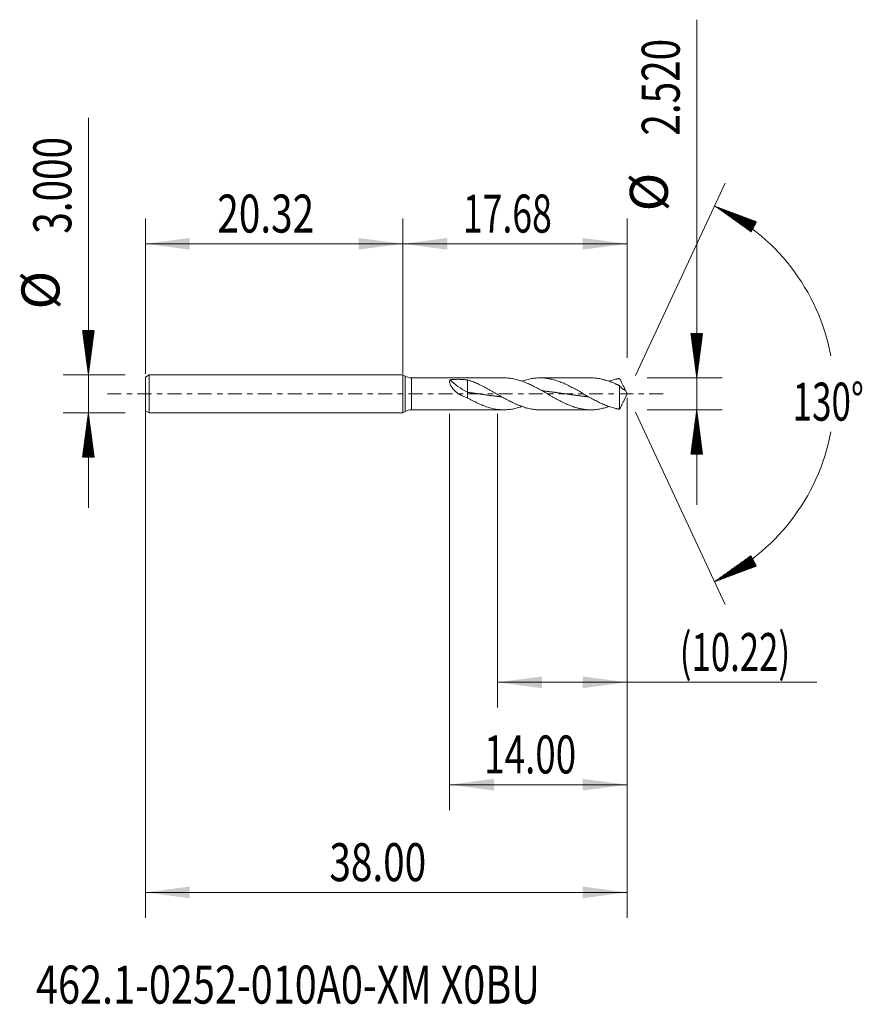
# Model space of a CAD drawing. Units: millimetres. Extents: x -30.2 to 36.2, y -48.2 to 29.5.
import ezdxf

# ---------------------------------------------------------------- set-up
doc = ezdxf.new("R2010")
doc.units = ezdxf.units.MM
doc.linetypes.add('CENTER', pattern=[47.5, 22, -8.5, 8.5, -8.5])
for name, color, linetype in [('1', 4, 'Continuous'), ('2', 7, 'Continuous'), ('SK1', 4, 'Continuous'), ('SK2', 7, 'Continuous'), ('SK4', 2, 'CENTER'), ('SK6', 5, 'Continuous')]:
    doc.layers.add(name, color=color, linetype=linetype)
doc.styles.add('iso_b_vert', font='simplex.shx')
doc.dimstyles.get("Standard").update_dxf_attribs({"dimtxt": 0.18, "dimasz": 0.18, "dimexe": 0.18, "dimexo": 0.0625, "dimgap": 0.09, "dimtad": 1, "dimzin": 0, "dimdsep": 52, "dimtxsty": 'Standard', "dimcen": 0.09, "dimadec": 0, "dimazin": 0, "dimtfac": 1, "dimtdec": 4, "dimtofl": 0, "dimtmove": 0, "dimatfit": 3, "dimfxl": 1, "dimtolj": 1, "dimtzin": 0, "dimarcsym": 0})

# ---------------------------------------------------------------- blocks, each defined once
blk = doc.blocks.new('_U0')
at = {"layer": 'SK2', "lineweight": 13}
for p, q in [((-20.3164, -0.0875), (-20.3164, -41.338526)), ((17.6836, -0.3275), (17.6836, -41.338526)), ((-20.3164, -39.338526), (17.6836, -39.338526))]:
    blk.add_line(p, q, dxfattribs=at)
at = {"layer": 'SK2', "lineweight": 18}
for points in [[(-20.3164, -39.338526), (-16.816402, -38.877742), (-16.816398, -39.79931)], [(17.6836, -39.338526), (14.183602, -39.79931), (14.183598, -38.877742)]]:
    blk.add_solid(points, dxfattribs=at)
at = {"layer": 'SK2', "lineweight": 18, "insert": (-5.79877, -38.453412), "char_height": 3, "attachment_point": 7, "line_spacing_factor": 1.084337, "style": 'iso_b_vert'}
blk.add_mtext('\\W0.7468;38.00', dxfattribs=at)
blk = doc.blocks.new('_U1')
at = {"layer": 'SK2', "lineweight": 13}
for p, q in [((17.6836, -0.3275), (17.6836, -24.76)), ((7.4636, -1.5875), (7.4636, -24.76)), ((7.4636, -22.76), (32.647311, -22.76))]:
    blk.add_line(p, q, dxfattribs=at)
at = {"layer": 'SK2', "lineweight": 18}
for points in [[(7.4636, -22.76), (10.963598, -22.299216), (10.963602, -23.220784)], [(17.6836, -22.76), (14.183602, -23.220784), (14.183598, -22.299216)]]:
    blk.add_solid(points, dxfattribs=at)
at = {"layer": 'SK2', "lineweight": 18, "insert": (21.8426, -21.874886), "char_height": 3, "attachment_point": 7, "line_spacing_factor": 1.084337, "style": 'iso_b_vert'}
blk.add_mtext('\\W0.6706;(10.22)', dxfattribs=at)
blk = doc.blocks.new('_U2')
at = {"layer": 'SK2', "lineweight": 13}
for p, q in [((17.6836, -0.3275), (17.6836, -32.838526)), ((3.6836, -1.5875), (3.6836, -32.838526)), ((17.6836, -30.838526), (3.6836, -30.838526))]:
    blk.add_line(p, q, dxfattribs=at)
at = {"layer": 'SK2', "lineweight": 18}
for points in [[(3.6836, -30.838526), (7.183598, -30.377742), (7.183602, -31.29931)], [(17.6836, -30.838526), (14.183602, -31.29931), (14.183598, -30.377742)]]:
    blk.add_solid(points, dxfattribs=at)
at = {"layer": 'SK2', "lineweight": 18, "insert": (6.418229, -29.953412), "char_height": 3, "attachment_point": 7, "line_spacing_factor": 1.084337, "style": 'iso_b_vert'}
blk.add_mtext('\\W0.7091;14.00', dxfattribs=at)
blk = doc.blocks.new('_U3')
at = {"layer": 'SK2', "lineweight": 13}
for p, q in [((-20.3164, 1.5875), (-20.3164, 13.838526)), ((0, 1.5875), (0, 13.838526)), ((-20.3164, 11.838526), (0, 11.838526))]:
    blk.add_line(p, q, dxfattribs=at)
at = {"layer": 'SK2', "lineweight": 18}
for points in [[(-20.3164, 11.838526), (-16.816402, 12.29931), (-16.816398, 11.377742)], [(0, 11.838526), (-3.499998, 11.377742), (-3.500002, 12.29931)]]:
    blk.add_solid(points, dxfattribs=at)
at = {"layer": 'SK2', "lineweight": 18, "insert": (-14.64057, 12.72364), "char_height": 3, "attachment_point": 7, "line_spacing_factor": 1.084337, "style": 'iso_b_vert'}
blk.add_mtext('\\W0.7468;20.32', dxfattribs=at)
blk = doc.blocks.new('_U4')
at = {"layer": '2', "lineweight": 13}
for p, q in [((0, 1.5875), (0, 13.838526)), ((17.6836, 2.8475), (17.6836, 13.838526)), ((17.6836, 11.838526), (0, 11.838526))]:
    blk.add_line(p, q, dxfattribs=at)
at = {"layer": '2', "lineweight": 18}
for points in [[(0, 11.838526), (3.499998, 12.29931), (3.500002, 11.377742)], [(17.6836, 11.838526), (14.183602, 11.377742), (14.183598, 12.29931)]]:
    blk.add_solid(points, dxfattribs=at)
at = {"layer": '2', "lineweight": 18, "insert": (4.734372, 12.72364), "char_height": 3, "attachment_point": 7, "line_spacing_factor": 1.084337, "style": 'iso_b_vert'}
blk.add_mtext('\\W0.6864;17.68', dxfattribs=at)

msp = doc.modelspace()

# ---------------------------------------------------------------- hatches: boundary and pattern name
at = {"layer": '2', "lineweight": 13}
h = msp.add_hatch(dxfattribs=at)
h.set_pattern_fill('ANSI31', color=256, scale=0.0062, style=0)
h.paths.add_polyline_path([(23.184, 1.26), (22.723, 4.76), (23.644, 4.76)])
h = msp.add_hatch(dxfattribs=at)
h.set_pattern_fill('ANSI31', color=256, scale=0.0062, style=0)
h.paths.add_polyline_path([(23.184, -1.26), (23.644, -4.76), (22.723, -4.76)])
at = {"layer": 'SK2', "lineweight": 13}
h = msp.add_hatch(dxfattribs=at)
h.set_pattern_fill('ANSI31', color=256, scale=0.0062, style=0)
h.paths.add_polyline_path([(24.593, 14.818), (27.899, 13.579), (27.465, 12.765)])
h = msp.add_hatch(dxfattribs=at)
h.set_pattern_fill('ANSI31', color=256, scale=0.0062, style=0)
h.paths.add_polyline_path([(-24.816, 1.5), (-25.277, 5), (-24.356, 5)])
h = msp.add_hatch(dxfattribs=at)
h.set_pattern_fill('ANSI31', color=256, scale=0.0062, style=0)
h.paths.add_polyline_path([(-24.816, -1.5), (-24.356, -5), (-25.277, -5)])
h = msp.add_hatch(dxfattribs=at)
h.set_pattern_fill('ANSI31', color=256, scale=0.0062, style=0)
h.paths.add_polyline_path([(24.593, -14.818), (27.465, -12.765), (27.899, -13.579)])

# ---------------------------------------------------------------- linework, layer by layer
at = {"layer": '1', "lineweight": 18}
for p, q in [((0, 1.5), (0, 0)), ((0.184, 1.394), (0, 1.5)), ((7.971, 1.26), (0.684, 1.26)), ((5.088, 1.098), (5.088, 0.124)), ((14.827, 1.26), (10.827, 1.26)), ((0, 0), (0, -1.5)), ((5.088, 0.124), (5.088, -0.312)), ((17.096, 0.644), (17.096, -1.213)), ((17.684, 0), (17.453, 0.495)), ((17.453, -0.495), (17.684, 0)), ((0, -1.5), (0.184, -1.394)), ((0.684, -1.26), (7.971, -1.26)), ((10.827, -1.26), (14.827, -1.26))]:
    msp.add_line(p, q, dxfattribs=at)
at = {"layer": '1', "lineweight": 13}
for p, q in [((0.184, 1.394), (0.184, -1.394)), ((0.684, 1.26), (0.684, -1.26))]:
    msp.add_line(p, q, dxfattribs=at)
at = {"layer": '1', "lineweight": 18}
for centre, start, end in [((0.684, 2.26), 240, 270), ((0.684, -2.26), 90, 120)]:
    msp.add_arc(centre, 1, start, end, dxfattribs=at)
msp.add_ellipse((5.088, 0.991), major_axis=(-1.867, 1.173), ratio=0.340424, start_param=0.982691, end_param=1.781378, dxfattribs=at)
for points, knots in [([(5.088, -0.312), (4.992, -0.285), (4.898, -0.252), (4.76, -0.195), (4.714, -0.175), (4.625, -0.131), (4.581, -0.108), (4.494, -0.059), (4.451, -0.033), (4.367, 0.021), (4.327, 0.049), (4.248, 0.109), (4.209, 0.139), (4.135, 0.203), (4.099, 0.237), (4.047, 0.288), (4.03, 0.306), (3.996, 0.342), (3.98, 0.36), (3.932, 0.416), (3.903, 0.453), (3.848, 0.53), (3.822, 0.569), (3.794, 0.618), (3.788, 0.628), (3.778, 0.647), (3.762, 0.677), (3.749, 0.706), (3.724, 0.763), (3.711, 0.801), (3.699, 0.846), (3.697, 0.856), (3.693, 0.874), (3.691, 0.883), (3.687, 0.909), (3.685, 0.926), (3.682, 0.976), (3.684, 1.007), (3.694, 1.049), (3.698, 1.063), (3.707, 1.089), (3.713, 1.101), (3.72, 1.112)], [0, 0, 0, 0, 0.125, 0.125, 0.1875, 0.1875, 0.25, 0.25, 0.3125, 0.3125, 0.375, 0.375, 0.4375, 0.4375, 0.5, 0.5, 0.53125, 0.53125, 0.5625, 0.5625, 0.625, 0.625, 0.6875, 0.6875, 0.703125, 0.703125, 0.71875, 0.75, 0.75, 0.8125, 0.8125, 0.828125, 0.828125, 0.84375, 0.84375, 0.875, 0.875, 0.9375, 0.9375, 0.96875, 0.96875, 1, 1, 1, 1]), ([(3.72, 1.112), (3.833, 1.125), (3.946, 1.134), (4.174, 1.145), (4.289, 1.147), (4.461, 1.145), (4.519, 1.144), (4.606, 1.141), (4.634, 1.14), (4.692, 1.137), (4.721, 1.135), (4.864, 1.125), (4.977, 1.114), (5.088, 1.098)], [0, 0, 0, 0, 0.25, 0.25, 0.5, 0.5, 0.625, 0.625, 0.6875, 0.6875, 0.75, 0.75, 1, 1, 1, 1]), ([(10.827, -1.26), (10.79, -1.26), (10.753, -1.259), (10.59, -1.255), (10.465, -1.245), (10.278, -1.221), (10.215, -1.211), (10.09, -1.19), (10.027, -1.177), (9.902, -1.149), (9.84, -1.134), (9.715, -1.101), (9.653, -1.082), (9.528, -1.044), (9.465, -1.023), (9.34, -0.979), (9.278, -0.956), (9.09, -0.883), (8.965, -0.83), (8.778, -0.745), (8.715, -0.715), (8.59, -0.654), (8.527, -0.623), (8.34, -0.528), (8.215, -0.461), (8.028, -0.358), (7.965, -0.323), (7.84, -0.253), (7.777, -0.217), (7.59, -0.11), (7.465, -0.038), (7.277, 0.07), (7.214, 0.106), (7.089, 0.178), (7.027, 0.214), (6.839, 0.32), (6.714, 0.389), (6.527, 0.49), (6.464, 0.523), (6.339, 0.588), (6.277, 0.62), (6.089, 0.713), (5.964, 0.771), (5.776, 0.853), (5.714, 0.879), (5.589, 0.93), (5.526, 0.954), (5.401, 0.999), (5.339, 1.021), (5.214, 1.061), (5.151, 1.08), (5.088, 1.098)], [0, 0, 0, 0, 0.019416, 0.019416, 0.084788, 0.084788, 0.117474, 0.117474, 0.15016, 0.15016, 0.182846, 0.182846, 0.215532, 0.215532, 0.248219, 0.248219, 0.280905, 0.280905, 0.346277, 0.346277, 0.378963, 0.378963, 0.411649, 0.411649, 0.477022, 0.477022, 0.509708, 0.509708, 0.542394, 0.542394, 0.607766, 0.607766, 0.640452, 0.640452, 0.673139, 0.673139, 0.738511, 0.738511, 0.771197, 0.771197, 0.803883, 0.803883, 0.869255, 0.869255, 0.901942, 0.901942, 0.934628, 0.934628, 0.967314, 0.967314, 1, 1, 1, 1]), ([(7.971, 1.26), (8.01, 1.26), (8.049, 1.259), (8.214, 1.254), (8.339, 1.244), (8.527, 1.22), (8.59, 1.21), (8.716, 1.188), (8.778, 1.175), (8.966, 1.133), (9.091, 1.099), (9.248, 1.051), (9.28, 1.04), (9.343, 1.02), (9.374, 1.009), (9.468, 0.976), (9.531, 0.952), (9.655, 0.904), (9.717, 0.878), (9.841, 0.825), (9.903, 0.798), (10.089, 0.713), (10.213, 0.652), (10.462, 0.525), (10.586, 0.459), (10.774, 0.356), (10.837, 0.321), (10.963, 0.251), (11.025, 0.215), (11.213, 0.108), (11.338, 0.035), (11.527, -0.073), (11.59, -0.11), (11.715, -0.182), (11.778, -0.217), (11.966, -0.324), (12.091, -0.394), (12.248, -0.478), (12.279, -0.495), (12.342, -0.528), (12.373, -0.544), (12.467, -0.592), (12.53, -0.624), (12.716, -0.716), (12.84, -0.774), (13.088, -0.882), (13.212, -0.932), (13.46, -1.023), (13.585, -1.063), (13.742, -1.108), (13.774, -1.116), (13.836, -1.133), (13.931, -1.156), (14.025, -1.176), (14.212, -1.212), (14.338, -1.23), (14.526, -1.249), (14.589, -1.253), (14.715, -1.259), (14.777, -1.26), (14.902, -1.26), (14.965, -1.258), (15.09, -1.251), (15.153, -1.246), (15.341, -1.227), (15.467, -1.208), (15.655, -1.171), (15.717, -1.157), (15.811, -1.134), (15.843, -1.126), (15.906, -1.11), (15.937, -1.101), (16.067, -1.063), (16.166, -1.032), (16.264, -0.997)], [0, 0, 0, 0, 0.014164, 0.014164, 0.059416, 0.059416, 0.082042, 0.082042, 0.104668, 0.104668, 0.14992, 0.14992, 0.161233, 0.161233, 0.172546, 0.172546, 0.195172, 0.195172, 0.217798, 0.217798, 0.240424, 0.240424, 0.285676, 0.285676, 0.330927, 0.330927, 0.353553, 0.353553, 0.376179, 0.376179, 0.421431, 0.421431, 0.444057, 0.444057, 0.466683, 0.466683, 0.511935, 0.511935, 0.523248, 0.523248, 0.534561, 0.534561, 0.557187, 0.557187, 0.602439, 0.602439, 0.647691, 0.647691, 0.692943, 0.692943, 0.704256, 0.704256, 0.715569, 0.738195, 0.738195, 0.783447, 0.783447, 0.806073, 0.806073, 0.828699, 0.828699, 0.851325, 0.851325, 0.873951, 0.873951, 0.919203, 0.919203, 0.941829, 0.941829, 0.953142, 0.953142, 0.964455, 0.964455, 1, 1, 1, 1]), ([(17.096, -1.213), (17.079, -1.211), (17.062, -1.209), (17.03, -1.204), (17.014, -1.202), (16.983, -1.196), (16.968, -1.193), (16.937, -1.187), (16.921, -1.184), (16.89, -1.178), (16.874, -1.174), (16.843, -1.168), (16.827, -1.164), (16.78, -1.154), (16.749, -1.146), (16.655, -1.123), (16.592, -1.106), (16.467, -1.07), (16.405, -1.05), (16.218, -0.988), (16.093, -0.941), (15.905, -0.865), (15.842, -0.838), (15.717, -0.783), (15.654, -0.754), (15.467, -0.666), (15.342, -0.603), (15.154, -0.505), (15.092, -0.472), (14.967, -0.404), (14.904, -0.369), (14.717, -0.265), (14.592, -0.194), (14.341, -0.05), (14.216, 0.022), (14.029, 0.13), (13.967, 0.166), (13.841, 0.237), (13.779, 0.272), (13.591, 0.377), (13.466, 0.446), (13.279, 0.545), (13.216, 0.577), (13.091, 0.64), (13.029, 0.671), (12.841, 0.762), (12.716, 0.818), (12.529, 0.896), (12.466, 0.921), (12.341, 0.969), (12.278, 0.992), (12.091, 1.056), (11.966, 1.094), (11.779, 1.143), (11.716, 1.157), (11.591, 1.184), (11.528, 1.196), (11.341, 1.227), (11.216, 1.242), (11.028, 1.255), (10.966, 1.258), (10.841, 1.26), (10.778, 1.26), (10.59, 1.255), (10.465, 1.245), (10.278, 1.221), (10.215, 1.211), (10.09, 1.19), (10.027, 1.177), (9.902, 1.149), (9.84, 1.134), (9.715, 1.101), (9.653, 1.082), (9.528, 1.044), (9.465, 1.023), (9.401, 1), (9.399, 1), (9.397, 0.999)], [0, 0, 0, 0, 0.006093, 0.006093, 0.012185, 0.012185, 0.018278, 0.018278, 0.024371, 0.024371, 0.030463, 0.030463, 0.036556, 0.036556, 0.048741, 0.048741, 0.073112, 0.073112, 0.097483, 0.097483, 0.146224, 0.146224, 0.170594, 0.170594, 0.194965, 0.194965, 0.243706, 0.243706, 0.268077, 0.268077, 0.292448, 0.292448, 0.341189, 0.341189, 0.38993, 0.38993, 0.414301, 0.414301, 0.438671, 0.438671, 0.487413, 0.487413, 0.511783, 0.511783, 0.536154, 0.536154, 0.584895, 0.584895, 0.609266, 0.609266, 0.633636, 0.633636, 0.682378, 0.682378, 0.706748, 0.706748, 0.731119, 0.731119, 0.77986, 0.77986, 0.804231, 0.804231, 0.828601, 0.828601, 0.877343, 0.877343, 0.901713, 0.901713, 0.926084, 0.926084, 0.950455, 0.950455, 0.974825, 0.974825, 0.999196, 0.999196, 1, 1, 1, 1]), ([(14.827, 1.26), (14.831, 1.26), (14.836, 1.26), (14.902, 1.26), (14.965, 1.258), (15.09, 1.251), (15.153, 1.246), (15.341, 1.227), (15.467, 1.208), (15.655, 1.171), (15.717, 1.157), (15.811, 1.134), (15.843, 1.126), (15.906, 1.11), (15.937, 1.101), (16.094, 1.056), (16.219, 1.014), (16.469, 0.922), (16.593, 0.871), (16.749, 0.803), (16.78, 0.789), (16.827, 0.767), (16.843, 0.76), (16.874, 0.746), (16.89, 0.739), (16.921, 0.724), (16.937, 0.717), (16.968, 0.701), (16.983, 0.693), (17.014, 0.678), (17.03, 0.67), (17.062, 0.656), (17.079, 0.65), (17.096, 0.644)], [0, 0, 0, 0, 0.005552, 0.005552, 0.088423, 0.088423, 0.171294, 0.171294, 0.337035, 0.337035, 0.419906, 0.419906, 0.461341, 0.461341, 0.502776, 0.502776, 0.668517, 0.668517, 0.834259, 0.834259, 0.875694, 0.875694, 0.896412, 0.896412, 0.917129, 0.917129, 0.937847, 0.937847, 0.958565, 0.958565, 0.979282, 0.979282, 1, 1, 1, 1]), ([(17.096, 1.213), (17.079, 1.211), (17.062, 1.209), (17.03, 1.204), (17.014, 1.202), (16.983, 1.196), (16.968, 1.193), (16.937, 1.187), (16.921, 1.184), (16.89, 1.178), (16.874, 1.174), (16.843, 1.168), (16.827, 1.164), (16.78, 1.154), (16.749, 1.146), (16.655, 1.123), (16.592, 1.106), (16.467, 1.07), (16.405, 1.05), (16.316, 1.021), (16.29, 1.012), (16.263, 1.002)], [0, 0, 0, 0, 0.056535, 0.056535, 0.113071, 0.113071, 0.169606, 0.169606, 0.226142, 0.226142, 0.282677, 0.282677, 0.339213, 0.339213, 0.452284, 0.452284, 0.678426, 0.678426, 0.904568, 0.904568, 1, 1, 1, 1]), ([(17.537, 0.286), (17.531, 0.304), (17.525, 0.323), (17.511, 0.361), (17.504, 0.379), (17.48, 0.435), (17.463, 0.473), (17.428, 0.548), (17.409, 0.586), (17.372, 0.662), (17.352, 0.701), (17.314, 0.778), (17.294, 0.816), (17.265, 0.875), (17.255, 0.895), (17.235, 0.934), (17.225, 0.954), (17.195, 1.014), (17.176, 1.054), (17.136, 1.134), (17.116, 1.174), (17.096, 1.213)], [0, 0, 0, 0, 0.0625, 0.0625, 0.125, 0.125, 0.25, 0.25, 0.375, 0.375, 0.5, 0.5, 0.625, 0.625, 0.6875, 0.6875, 0.75, 0.75, 0.875, 0.875, 1, 1, 1, 1]), ([(5.088, 0.124), (5.154, 0.115), (5.244, 0.103), (5.359, 0.087), (5.441, 0.076), (5.531, 0.063), (5.629, 0.049), (5.728, 0.035), (5.826, 0.021), (5.908, 0.009), (5.99, -0.003), (6.072, -0.015), (6.171, -0.029), (6.269, -0.043), (6.367, -0.057), (6.458, -0.07), (6.54, -0.081), (6.622, -0.093), (6.712, -0.105), (6.81, -0.118), (6.909, -0.131), (6.999, -0.143), (7.081, -0.153), (7.163, -0.164), (7.253, -0.175), (7.351, -0.186), (7.45, -0.198), (7.548, -0.208), (7.63, -0.217), (7.705, -0.225), (7.748, -0.229), (7.774, -0.232)], [0, 0, 0, 0, 0.073287, 0.10077, 0.128252, 0.164896, 0.201539, 0.238183, 0.274826, 0.31147, 0.329791, 0.366435, 0.403078, 0.439722, 0.476365, 0.513009, 0.540491, 0.567974, 0.604617, 0.641261, 0.677904, 0.714548, 0.74203, 0.769513, 0.806157, 0.8428, 0.879444, 0.916087, 0.95273, 0.971052, 1, 1, 1, 1]), ([(11.022, 0.232), (11.045, 0.23), (11.084, 0.226), (11.156, 0.218), (11.238, 0.21), (11.337, 0.199), (11.435, 0.188), (11.534, 0.176), (11.616, 0.166), (11.698, 0.156), (11.78, 0.146), (11.878, 0.133), (11.976, 0.12), (12.075, 0.106), (12.165, 0.094), (12.247, 0.083), (12.329, 0.071), (12.419, 0.059), (12.518, 0.045), (12.616, 0.031), (12.714, 0.016), (12.796, 0.005), (12.878, -0.007), (12.96, -0.019), (13.059, -0.033), (13.157, -0.048), (13.256, -0.062), (13.338, -0.073), (13.42, -0.085), (13.502, -0.096), (13.6, -0.109), (13.698, -0.123), (13.797, -0.136), (13.887, -0.147), (13.969, -0.157), (14.051, -0.168), (14.141, -0.179), (14.24, -0.19), (14.338, -0.201), (14.428, -0.211), (14.51, -0.22), (14.583, -0.227), (14.632, -0.232), (14.656, -0.234)], [0, 0, 0, 0, 0.018942, 0.032481, 0.059559, 0.086637, 0.113715, 0.140793, 0.167871, 0.18141, 0.208488, 0.235567, 0.262645, 0.289723, 0.316801, 0.337109, 0.357418, 0.384496, 0.411574, 0.438652, 0.46573, 0.492808, 0.506347, 0.533426, 0.560504, 0.587582, 0.61466, 0.641738, 0.655277, 0.682355, 0.709433, 0.736511, 0.763589, 0.790667, 0.810976, 0.831284, 0.858363, 0.885441, 0.912519, 0.939597, 0.959905, 0.980214, 1, 1, 1, 1]), ([(17.096, 0.644), (17.116, 0.616), (17.136, 0.59), (17.175, 0.545), (17.195, 0.524), (17.224, 0.495), (17.234, 0.486), (17.254, 0.467), (17.264, 0.458), (17.283, 0.441), (17.293, 0.432), (17.313, 0.416), (17.323, 0.408), (17.352, 0.385), (17.371, 0.372), (17.409, 0.348), (17.427, 0.337), (17.463, 0.317), (17.48, 0.309), (17.504, 0.299), (17.511, 0.296), (17.525, 0.29), (17.531, 0.288), (17.537, 0.286)], [0, 0, 0, 0, 0.125, 0.125, 0.25, 0.25, 0.3125, 0.3125, 0.375, 0.375, 0.4375, 0.4375, 0.5, 0.5, 0.625, 0.625, 0.75, 0.75, 0.875, 0.875, 0.9375, 0.9375, 1, 1, 1, 1]), ([(5.088, -0.312), (5.151, -0.347), (5.214, -0.382), (5.339, -0.45), (5.402, -0.484), (5.528, -0.55), (5.59, -0.582), (5.716, -0.645), (5.779, -0.676), (5.967, -0.766), (6.092, -0.822), (6.28, -0.901), (6.343, -0.926), (6.469, -0.973), (6.531, -0.996), (6.843, -1.103), (7.091, -1.167), (7.463, -1.228), (7.587, -1.243), (7.744, -1.253), (7.775, -1.255), (7.838, -1.258), (7.869, -1.259), (7.963, -1.261), (8.026, -1.26), (8.214, -1.254), (8.339, -1.244), (8.527, -1.22), (8.59, -1.21), (8.716, -1.188), (8.778, -1.175), (8.966, -1.133), (9.091, -1.099), (9.248, -1.051), (9.28, -1.04), (9.34, -1.021), (9.368, -1.011), (9.397, -1.001)], [0, 0, 0, 0, 0.043567, 0.043567, 0.087135, 0.087135, 0.130702, 0.130702, 0.174269, 0.174269, 0.261404, 0.261404, 0.304971, 0.304971, 0.348538, 0.348538, 0.522807, 0.522807, 0.609942, 0.609942, 0.631726, 0.631726, 0.653509, 0.653509, 0.697077, 0.697077, 0.784211, 0.784211, 0.827778, 0.827778, 0.871346, 0.871346, 0.95848, 0.95848, 0.980264, 0.980264, 1, 1, 1, 1]), ([(17.453, -0.494), (17.451, -0.499), (17.448, -0.505), (17.428, -0.548), (17.409, -0.586), (17.372, -0.662), (17.352, -0.701), (17.314, -0.778), (17.294, -0.816), (17.265, -0.875), (17.255, -0.895), (17.235, -0.934), (17.225, -0.954), (17.195, -1.014), (17.176, -1.054), (17.136, -1.134), (17.116, -1.174), (17.096, -1.213)], [0, 0, 0, 0, 0.024073, 0.024073, 0.186727, 0.186727, 0.349382, 0.349382, 0.512036, 0.512036, 0.593364, 0.593364, 0.674691, 0.674691, 0.837345, 0.837345, 1, 1, 1, 1])]:
    msp.add_open_spline(points, degree=3, knots=knots, dxfattribs=at)
at = {"layer": '2', "lineweight": 13}
for p, q in [((23.184, -8.76), (23.184, 29.523)), ((19.271, 1.26), (25.184, 1.26)), ((19.271, -1.26), (25.184, -1.26))]:
    msp.add_line(p, q, dxfattribs=at)
at = {"layer": 'SK1', "lineweight": 18}
for p, q in [((-20.016, 1.5), (-20.316, 1.327)), ((-20.316, 1.327), (-20.316, -1.327)), ((-20.016, 1.5), (-20.016, -1.5)), ((0, 1.5), (-20.016, 1.5)), ((0, 1.5), (0, 0)), ((0, 0), (0, -1.5)), ((-20.316, -1.327), (-20.016, -1.5)), ((-20.016, -1.5), (0, -1.5))]:
    msp.add_line(p, q, dxfattribs=at)
at = {"layer": 'SK2', "lineweight": 13}
for p, q in [((-24.816, -9), (-24.816, 21.783)), ((18.355, 1.439), (25.439, 16.631)), ((-21.904, 1.5), (-26.816, 1.5)), ((-21.904, -1.5), (-26.816, -1.5)), ((18.355, -1.439), (25.439, -16.631))]:
    msp.add_line(p, q, dxfattribs=at)
for start, end in [(10.57289, 65), (295, 349.42711)]:
    msp.add_arc((17.684, 0), 16.35, start, end, dxfattribs=at)
at = {"layer": 'SK4', "lineweight": 18, "ltscale": 0.05}
msp.add_line((-23.316, 0), (20.684, 0), dxfattribs=at)

# ---------------------------------------------------------------- texts
at = {"layer": '2', "lineweight": 18, "char_height": 3, "attachment_point": 7, "rotation": 90, "line_spacing_factor": 1.084337, "style": 'iso_b_vert'}
for s, insert in [('\\W0.7468;2.520', (21.842, 20.375)), ('%%c', (21.842, 14.398))]:
    msp.add_mtext(s, dxfattribs=dict(at, insert=insert))
at = {"layer": 'SK2', "lineweight": 18, "char_height": 3, "attachment_point": 7, "rotation": 90, "line_spacing_factor": 1.084337, "style": 'iso_b_vert'}
for s, insert in [('\\W0.7468;3.000', (-26.158, 12.635)), ('%%c', (-26.158, 6.658))]:
    msp.add_mtext(s, dxfattribs=dict(at, insert=insert))
at = {"layer": 'SK2', "lineweight": 18, "insert": (30.751, -2.115), "char_height": 3, "attachment_point": 7, "line_spacing_factor": 1.084337, "style": 'iso_b_vert'}
msp.add_mtext('\\W0.6747;130%%d', dxfattribs=at)
at = {"layer": 'SK6', "lineweight": 18, "insert": (-28.945, -48.115), "char_height": 3, "attachment_point": 7, "line_spacing_factor": 1.084337, "style": 'iso_b_vert'}
msp.add_mtext('\\W0.7647;462.1-0252-010A0-XM X0BU', dxfattribs=at)

# ---------------------------------------------------------------- dimensions: what is measured, and where the dimension line sits
at = {"layer": '2', "lineweight": 18}
dim = msp.add_linear_dim(base=(0, 11.839), p1=(17.684, 1.26), p2=(0, 0), dimstyle='Standard', override={"dimtxt": 3, "dimasz": 3.5, "dimexe": 2, "dimexo": 1.5875, "dimgap": 1.5, "dimtad": 1, "dimtih": 1, "dimtoh": 0, "dimdec": 2, "dimlfac": 1, "dimzin": 8, "dimdsep": 46, "dimlunit": 2, "dimpost": '', "dimtxsty": 'iso_b_vert', "dimsah": 1, "dimse1": 0, "dimse2": 0, "dimsd1": 0, "dimsd2": 0, "dimclrd": 2, "dimclre": 2, "dimclrt": 2, "dimtol": 0, "dimtm": -0.1, "dimtfac": 1.166667, "dimtdec": 2, "dimtofl": 1, "dimtmove": 0, "dimtzin": 8, "dimlwd": 13, "dimlwe": 13}, dxfattribs=at)
dim.commit()
dim.dimension.update_dxf_attribs({"geometry": '_U4', "text_midpoint": (8.842, 11.839)})
at = {"layer": 'SK2', "lineweight": 18}
for base, p1, p2, picture, middle in [((0, 11.839), (-20.316, 0), (0, 0), '_U3', (-10.158, 11.839)), ((17.684, -39.339), (-20.316, 1.5), (17.684, 1.26), '_U0', (-1.316, -39.339)), ((3.684, -30.839), (17.684, 1.26), (3.684, 0), '_U2', (10.684, -30.839)), ((7.464, -22.76), (17.684, 1.26), (7.464, 0), '_U1', (34.969, -22.76))]:
    dim = msp.add_linear_dim(base=base, p1=p1, p2=p2, dimstyle='Standard', override={"dimtxt": 3, "dimasz": 3.5, "dimexe": 2, "dimexo": 1.5875, "dimgap": 1.5, "dimtad": 1, "dimtih": 1, "dimtoh": 0, "dimdec": 2, "dimlfac": 1, "dimzin": 8, "dimdsep": 46, "dimlunit": 2, "dimpost": '', "dimtxsty": 'iso_b_vert', "dimsah": 1, "dimse1": 0, "dimse2": 0, "dimsd1": 0, "dimsd2": 0, "dimclrd": 2, "dimclre": 2, "dimclrt": 2, "dimtol": 0, "dimtm": -0.1, "dimtfac": 1.166667, "dimtdec": 2, "dimtofl": 1, "dimtmove": 0, "dimtzin": 8, "dimlwd": 13, "dimlwe": 13}, dxfattribs=at)
    dim.commit()
    dim.dimension.update_dxf_attribs({"geometry": picture, "text_midpoint": middle})

doc.saveas('drawing.dxf')
